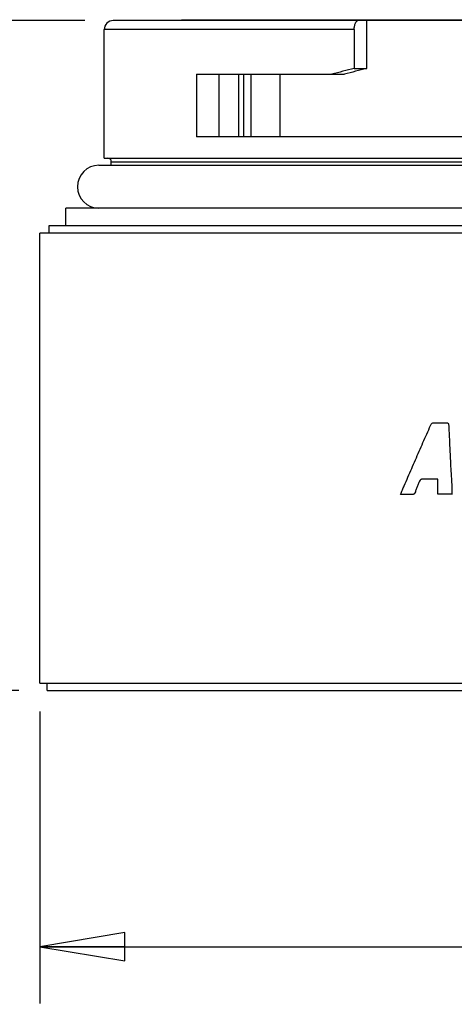
# Model space of a CAD drawing. Units: inches. Extents: x 0 to 22, y 0 to 17.
# Drawn here: x 9.3 to 10.2, y 7 to 9.2 of the extents above; entities that cross this region are included whole.
import ezdxf

# ---------------------------------------------------------------- set-up
doc = ezdxf.new("R2010")
doc.units = ezdxf.units.IN
doc.header["$LTSCALE"] = 1.21
doc.header["$MEASUREMENT"] = 0
doc.layers.get('0').update_dxf_attribs({"linetype": 'CONTINUOUS'})
doc.styles.get("Standard").update_dxf_attribs({"font": 'txt', "width": 0.8})
doc.dimstyles.new('DIMSTYLE_1', dxfattribs={"dimtxt": 0.15625, "dimasz": 0.1875, "dimexe": 0.125, "dimexo": 0.0625, "dimgap": 0.078125, "dimtad": 0, "dimtih": 1, "dimtoh": 1, "dimzin": 4, "dimdsep": 46, "dimtxsty": 'Standard', "dimblk": 'CLOSED', "dimblk1": 'CLOSED', "dimblk2": 'CLOSED', "dimcen": 0.09, "dimazin": 1, "dimtfac": 1, "dimtofl": 0, "dimtmove": 0, "dimatfit": 3, "dimldrblk": 'CLOSED', "dimfxl": 1, "dimtolj": 1, "dimtzin": 4, "dimarcsym": 0})

# ---------------------------------------------------------------- blocks, each defined once
blk = doc.blocks.new('_CLOSED')
at = {"color": 0, "linetype": 'ByBlock'}
for p, q in [((0, 0), (-1, 0.167)), ((-1, 0.167), (-1, -0.167)), ((-1, -0.167), (0, 0)), ((-1, 0), (0, 0))]:
    blk.add_line(p, q, dxfattribs=at)
blk = doc.blocks.new('*D1')
at = {"color": 2, "linetype": 'Continuous', "transparency": 16777216}
for p, q in [((9.3224, 7.659), (9.3224, 7.0158)), ((12.0784, 7.659), (12.0784, 7.0158)), ((9.3224, 7.1408), (10.5102, 7.1408)), ((12.0784, 7.1408), (10.9165, 7.1408))]:
    blk.add_line(p, q, dxfattribs=at)
at = {"color": 2, "linetype": 'Continuous', "transparency": 16777216, "xscale": 0.1875, "yscale": 0.1875, "zscale": 0.1875, "rotation": 180}
blk.add_blockref('_CLOSED', (9.3224, 7.1408), dxfattribs=at)
at = {"color": 2, "linetype": 'Continuous', "transparency": 16777216, "xscale": 0.1875, "yscale": 0.1875, "zscale": 0.1875}
blk.add_blockref('_CLOSED', (12.0784, 7.1408), dxfattribs=at)
at = {"color": 2, "linetype": 'Continuous', "transparency": 16777216, "insert": (10.7134, 7.2189), "char_height": 0.15625, "width": 0.25, "attachment_point": 2, "line_spacing_factor": 0.9}
blk.add_mtext('70', dxfattribs=at)
blk = doc.blocks.new('*D2')
at = {"color": 2, "linetype": 'Continuous', "transparency": 16777216}
for p, q in [((9.2599, 8.7137), (8.7498, 8.7137)), ((8.8748, 8.7137), (8.8748, 8.3911)), ((8.8748, 7.7058), (8.8748, 8.0786)), ((9.2757, 7.7058), (8.7498, 7.7058))]:
    blk.add_line(p, q, dxfattribs=at)
at = {"color": 2, "linetype": 'Continuous', "transparency": 16777216, "xscale": 0.1875, "yscale": 0.1875, "zscale": 0.1875}
for p, rotation in [((8.8748, 8.7137), 90), ((8.8748, 7.7058), 270)]:
    blk.add_blockref('_CLOSED', p, dxfattribs=dict(at, rotation=rotation))
at = {"color": 2, "linetype": 'Continuous', "transparency": 16777216, "insert": (8.8748, 8.313), "char_height": 0.15625, "width": 0.5, "attachment_point": 2, "line_spacing_factor": 0.9}
blk.add_mtext('25.6', dxfattribs=at)
blk = doc.blocks.new('*D3')
at = {"color": 2, "linetype": 'Continuous', "transparency": 16777216}
for p, q in [((9.4215, 9.1822), (7.7451, 9.1822)), ((7.8701, 9.1822), (7.8701, 8.4811)), ((7.8701, 7.7058), (7.8701, 8.1686)), ((9.2757, 7.7058), (7.7451, 7.7058))]:
    blk.add_line(p, q, dxfattribs=at)
at = {"color": 2, "linetype": 'Continuous', "transparency": 16777216, "xscale": 0.1875, "yscale": 0.1875, "zscale": 0.1875}
for p, rotation in [((7.8701, 9.1822), 90), ((7.8701, 7.7058), 270)]:
    blk.add_blockref('_CLOSED', p, dxfattribs=dict(at, rotation=rotation))
at = {"color": 2, "linetype": 'Continuous', "transparency": 16777216, "insert": (7.8701, 8.403), "char_height": 0.15625, "width": 0.5, "attachment_point": 2, "line_spacing_factor": 0.9}
blk.add_mtext('37.5', dxfattribs=at)

msp = doc.modelspace()

# ---------------------------------------------------------------- linework, layer by layer
at = {"color": 6, "linetype": 'Continuous'}
for p, q in [((10.3175, 9.1822), (9.484, 9.1822)), ((10.0435, 9.0766), (10.0435, 9.1822)), ((9.4642, 8.879), (9.4643, 9.1625)), ((10.0158, 9.1625), (9.4643, 9.1625)), ((10.0158, 9.1625), (10.0158, 9.0766)), ((10.0158, 9.0766), (10.0435, 9.0766)), ((9.6682, 9.0641), (9.6682, 8.9263)), ((9.6682, 9.0641), (9.9945, 9.0641)), ((9.7179, 8.9263), (9.7179, 9.0641)), ((9.7604, 9.0641), (9.7604, 8.9263)), ((9.7724, 8.9263), (9.7724, 9.0641)), ((9.7875, 9.0641), (9.7875, 8.9263)), ((9.8523, 8.9263), (9.8523, 9.0641)), ((10.3218, 8.9263), (9.6682, 8.9263)), ((9.4642, 8.879), (11.9366, 8.879)), ((9.4799, 8.8633), (9.4799, 8.8712)), ((9.4799, 8.8712), (11.9209, 8.8712)), ((9.3795, 8.7294), (9.3795, 8.7688)), ((12.0213, 8.7688), (9.3795, 8.7688)), ((9.3421, 8.7294), (9.3421, 8.7137)), ((12.0587, 8.7294), (9.3421, 8.7294)), ((9.3224, 7.7215), (9.3224, 8.7137)), ((12.0783, 8.7137), (9.3225, 8.7137)), ((9.3225, 7.7215), (10.8071, 7.7215)), ((9.3382, 7.7058), (9.3382, 7.7215)), ((9.3382, 7.7058), (12.0626, 7.7058))]:
    msp.add_line(p, q, dxfattribs=at)
at = {"color": 7, "linetype": 'Continuous'}
for p, q in [((9.6347, 9.1841), (9.6347, 9.1822)), ((9.6347, 9.1841), (10.4036, 9.1841)), ((9.4528, 8.8633), (11.948, 8.8633)), ((10.2003, 8.1711), (10.1642, 8.1711)), ((10.2003, 8.1382), (10.2003, 8.1711)), ((10.2311, 8.1382), (10.2003, 8.1382))]:
    msp.add_line(p, q, dxfattribs=at)
at = {"color": 6, "linetype": 'Continuous'}
for centre, radius, start, end in [((9.484, 9.1625), 0.0197, 89.934, 179.9422), ((9.4721, 8.8712), 0.00787, 0, 90)]:
    msp.add_arc(centre, radius, start, end, dxfattribs=at)
at = {"color": 7, "linetype": 'Continuous'}
msp.add_arc((9.4524, 8.816), 0.0472, 90, 270, dxfattribs=at)
at = {"color": 6, "linetype": 'Continuous'}
for major_axis, start_param, end_param in [((1.2361, 0.2418), 2.141372, 2.190045), ((1.1691, 0.2287), 2.151087, 2.202662)]:
    msp.add_ellipse((10.7004, 9.1206), major_axis=major_axis, ratio=0.083291, start_param=start_param, end_param=end_param, dxfattribs=at)
msp.add_open_spline([(10.0158, 9.1625), (10.0158, 9.165), (10.0163, 9.1699), (10.0179, 9.1767), (10.0213, 9.1822), (10.024, 9.1822)], degree=3, knots=[0, 0, 0, 0, 0.340748, 0.637725, 1, 1, 1, 1], dxfattribs=at)
at = {"color": 7, "linetype": 'Continuous'}
for points, knots in [([(10.1842, 8.2899), (10.185, 8.2918), (10.1867, 8.2946), (10.1906, 8.296), (10.1926, 8.2959), (10.1936, 8.2958)], [0, 0, 0, 0, 0.506792, 0.754277, 1, 1, 1, 1]), ([(10.1936, 8.2958), (10.1951, 8.2957), (10.1982, 8.2956), (10.2028, 8.2956), (10.2074, 8.2956), (10.2112, 8.2957), (10.2143, 8.2957), (10.2166, 8.2957), (10.2189, 8.2957), (10.2208, 8.2956), (10.2223, 8.2951), (10.2236, 8.2941), (10.224, 8.292), (10.2242, 8.2896), (10.2243, 8.2879), (10.2244, 8.2871)], [0, 0, 0, 0, 0.122853, 0.24587, 0.369057, 0.492416, 0.554148, 0.615948, 0.677751, 0.739765, 0.770907, 0.80302, 0.868093, 0.933985, 1, 1, 1, 1]), ([(10.1182, 8.1378), (10.1188, 8.1394), (10.1199, 8.1427), (10.1226, 8.1491), (10.1274, 8.1601), (10.1343, 8.176), (10.1426, 8.1949), (10.1536, 8.2202), (10.1675, 8.2519), (10.1786, 8.2772), (10.1842, 8.2899)], [0, 0, 0, 0, 0.031327, 0.062543, 0.124936, 0.249767, 0.374655, 0.499603, 0.749679, 1, 1, 1, 1]), ([(10.2244, 8.2871), (10.2249, 8.2747), (10.2258, 8.2561), (10.227, 8.231), (10.2278, 8.2126), (10.2286, 8.196), (10.2299, 8.18), (10.2305, 8.1675), (10.2309, 8.157), (10.231, 8.1517), (10.2311, 8.1478), (10.2311, 8.1456), (10.2312, 8.1435), (10.2312, 8.1414), (10.2312, 8.1395), (10.2313, 8.1386), (10.2312, 8.1373), (10.2312, 8.138), (10.2311, 8.1382)], [0, 0, 0, 0, 0.24813, 0.371718, 0.502202, 0.615781, 0.703612, 0.822752, 0.865267, 0.914967, 0.928637, 0.942838, 0.957545, 0.971901, 0.984261, 0.992952, 0.996308, 1, 1, 1, 1]), ([(10.1642, 8.1711), (10.1636, 8.1709), (10.1624, 8.1705), (10.1606, 8.1685), (10.1593, 8.1655), (10.1578, 8.1619), (10.1558, 8.157), (10.1533, 8.1509), (10.1515, 8.146), (10.1506, 8.1435)], [0, 0, 0, 0, 0.059599, 0.120417, 0.245143, 0.370807, 0.496534, 0.748134, 1, 1, 1, 1]), ([(10.1506, 8.1435), (10.1501, 8.142), (10.1493, 8.1397), (10.1466, 8.1379), (10.1444, 8.1377), (10.1422, 8.1377), (10.1393, 8.1379), (10.1356, 8.1379), (10.1313, 8.1379), (10.1254, 8.1378), (10.1211, 8.1378), (10.1182, 8.1378)], [0, 0, 0, 0, 0.132496, 0.19646, 0.258688, 0.320886, 0.382787, 0.50662, 0.630251, 0.753701, 1, 1, 1, 1])]:
    msp.add_open_spline(points, degree=3, knots=knots, dxfattribs=at)

# ---------------------------------------------------------------- dimensions: what is measured, and where the dimension line sits
at = {"color": 2, "linetype": 'Continuous'}
for base, p1, picture, middle in [((7.8701, 7.7058), (9.484, 9.1822), '*D3', (7.874, 8.3249)), ((8.8748, 7.7058), (9.3224, 8.7137), '*D2', (8.8748, 8.2348))]:
    dim = msp.add_linear_dim(base=base, p1=p1, p2=(9.3382, 7.7058), angle=270, dimstyle='DIMSTYLE_1', dxfattribs=at)
    dim.commit()
    dim.dimension.update_dxf_attribs({"geometry": picture, "text_midpoint": middle, "dimtype": 160})
dim = msp.add_linear_dim(base=(12.0784, 7.1408), p1=(9.3224, 7.7215), p2=(12.0784, 7.7215), dimstyle='DIMSTYLE_1', dxfattribs=at)
dim.commit()
dim.dimension.update_dxf_attribs({"geometry": '*D1', "text_midpoint": (10.7134, 7.1408), "dimtype": 160})

doc.saveas('drawing.dxf')
